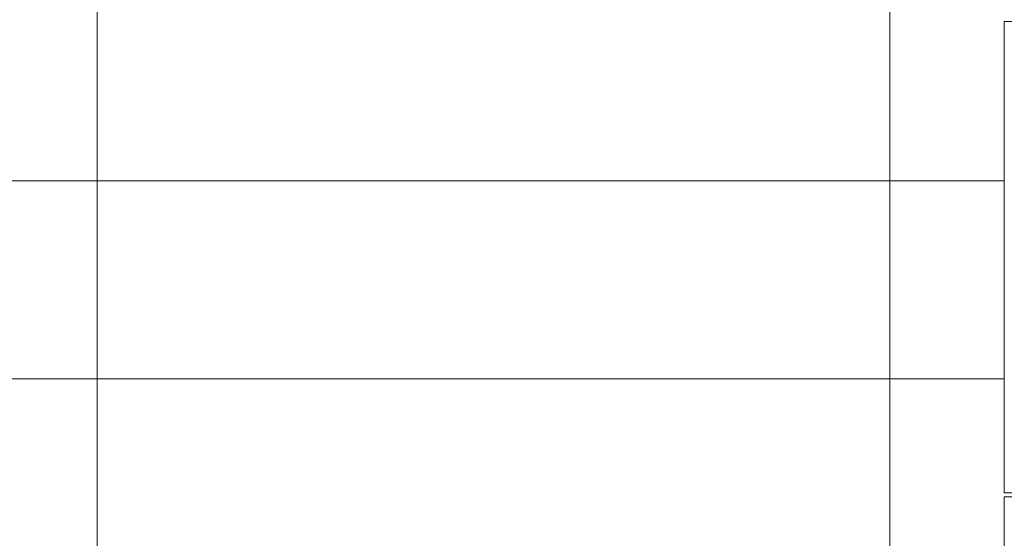
# Model space of a CAD drawing. Units: millimetres. Extents: x -5029 to 17615, y 15846 to 34126.
# Drawn here: x 13134 to 14377, y 27661 to 28316 of the extents above; entities that cross this region are included whole.
import ezdxf

# ---------------------------------------------------------------- set-up
doc = ezdxf.new("R2010")
doc.units = ezdxf.units.MM
doc.layers.add('A-FLOR-PATT', color=8, linetype='Continuous', lineweight=5)
doc.layers.add('Q-CASE', color=31, linetype='Continuous', lineweight=5)

# ---------------------------------------------------------------- blocks, each defined once
blk = doc.blocks.new('Gamadecor-Módulo columna de cocina-G260 _ES_305_ - Nevera 220 cm-801302-Acceso Vivienda')
at = {"layer": 'Q-CASE', "lineweight": 20}
for p, q in [((-299.9999999999962, 600.0000000000036), (-299.9999999999962, 40.00000000000369)), ((-284.0000000000019, 40.00000000000369), (-284, 600.0000000000036)), ((283.9999999999981, 600.0000000000036), (283.9999999999961, 40.00000000000369)), ((-299.9999999999962, 40.00000000000369), (-297.4999999999835, 40.00000000000369)), ((297.5000000000172, 39.99999999999943), (-297.4999999999827, 39.99999999999943)), ((-297.4999999999827, 39.99999999999943), (-297.4999999999827, -9.475087381360936e-13)), ((297.5000000000172, -9.475087381360936e-13), (297.5000000000172, 39.99999999999943)), ((297.5000000000167, 40.00000000000369), (300.0000000000038, 40.00000000000369)), ((-297.4999999999827, -9.475087381360936e-13), (297.5000000000172, -9.475087381360936e-13))]:
    blk.add_line(p, q, dxfattribs=at)
blk = doc.blocks.new('Gamadecor-Módulo columna de cocina-G260 _ES_305_ - Nevera 220 cm-V22-Acceso Vivienda')
at = {"layer": 'Q-CASE', "lineweight": 20}
for p, q in [((-299.9999999999962, 600.0000000000036), (-299.9999999999962, 40.00000000000369)), ((-284.0000000000019, 40.00000000000369), (-284, 600.0000000000036)), ((283.9999999999981, 600.0000000000036), (283.9999999999961, 40.00000000000369)), ((300.0000000000038, 40.00000000000369), (300.0000000000038, 600.0000000000036)), ((-299.9999999999962, 40.00000000000369), (-297.4999999999835, 40.00000000000369)), ((297.5000000000172, 39.99999999999943), (-297.4999999999827, 39.99999999999943)), ((-297.4999999999827, 39.99999999999943), (-297.4999999999827, -9.475087381360936e-13)), ((297.5000000000172, -9.475087381360936e-13), (297.5000000000172, 39.99999999999943)), ((297.5000000000167, 40.00000000000369), (300.0000000000038, 40.00000000000369)), ((-297.4999999999827, -9.475087381360936e-13), (297.5000000000172, -9.475087381360936e-13))]:
    blk.add_line(p, q, dxfattribs=at)

msp = doc.modelspace()

# ---------------------------------------------------------------- hatches: boundary and pattern name
at = {"layer": 'A-FLOR-PATT'}
h = msp.add_hatch(dxfattribs=at)
h.set_pattern_fill('FP_4', color=256, style=0, pattern_type=2)
h.set_pattern_definition([(0, (7231.781, 24611.509), (0, 250), []), (90, (7231.781, 24611.509), (-1000, 6.123233995736766e-14), [])])
h.paths.add_polyline_path([(6089.781385922925, 27105.50858741399), (7247.457926042866, 27105.50858741399), (7247.457926042866, 27115.50858741399), (7251.457926042865, 27115.50858741399), (7251.457926042865, 27105.50858741399), (8364.124592709531, 27105.50858741399), (8364.124592709531, 27120.508587414), (8384.124592709537, 27120.508587414), (8384.124592709537, 27160.508587414), (8388.12459270954, 27160.508587414), (8388.12459270954, 27120.508587414), (9516.791259376203, 27120.508587414), (9516.791259376203, 27160.508587414), (9520.791259376207, 27160.508587414), (9520.791259376207, 27120.508587414), (9541.791259376152, 27120.508587414), (9541.791259376152, 27121.508587414), (9576.791259376148, 27121.508587414), (9576.791259376148, 27115.508587414), (9621.791259376148, 27115.508587414), (9621.791259376148, 27130.508587414), (9671.79125937615, 27130.508587414), (9671.79125937615, 27170.508587414), (9675.791259376148, 27170.508587414), (9675.791259376148, 27130.508587414), (10795.29125937614, 27130.508587414), (10795.29125937614, 27170.508587414), (10799.29125937615, 27170.508587414), (10799.29125937615, 27130.508587414), (10819.29125937615, 27130.508587414), (10819.29125937615, 27115.508587414), (11922.79125937615, 27115.508587414), (11922.79125937615, 27125.50858741399), (11926.79125937615, 27125.50858741399), (11926.79125937615, 27115.508587414), (12026.79125937615, 27115.508587414), (12026.79125937615, 27125.508587414), (12030.79125937616, 27125.508587414), (12030.79125937616, 27115.508587414), (13134.29125937615, 27115.508587414), (13134.29125937615, 27130.508587414), (13154.29125937615, 27130.508587414), (13154.29125937615, 27170.508587414), (13158.29125937616, 27170.508587414), (13158.29125937616, 27130.508587414), (14277.79125937615, 27130.508587414), (14277.79125937615, 27170.508587414), (14281.79125937615, 27170.508587414), (14281.79125937615, 27130.508587414), (14331.79125937615, 27130.508587414), (14331.79125937615, 27115.508587414), (14376.79125937615, 27115.508587414), (14376.79125937615, 27713.00858741398), (14416.79125937616, 27713.00858741398), (14416.79125937616, 27718.00858741398), (14376.79125937615, 27718.00858741398), (14376.79125937615, 28313.00858741398), (14416.79125937616, 28313.00858741398), (14416.79125937616, 28318.00858741397), (14376.79125937615, 28318.00858741397), (14376.79125937615, 28913.00858741398), (14416.79125937616, 28913.58552543301), (14416.79125937616, 28918.008587414), (14376.79125937615, 28918.008587414), (14376.79125937615, 28935.50858741398), (14372.79125937618, 28935.50858741398), (14372.37522139911, 28918.00858741399), (14352.37522139912, 28918.00858741516), (14352.37522139912, 28968.00858741399), (14332.79125937618, 28968.00858741399), (14332.21548293464, 28958.00858741517), (14312.37522139912, 28958.00858741517), (14312.79125937618, 29473.00858741517), (14332.79125937618, 29473.008587414), (14332.79125937618, 29463.00858741516), (14352.37522139912, 29463.00858741516), (14352.79125937618, 29513.00858741516), (14372.79125937618, 29513.00858741401), (14372.79125937618, 29495.50858741398), (14376.79125937615, 29495.50858741398), (14376.79125937614, 29513.00858741401), (14416.79125937616, 29513.00858741401), (14416.79125937616, 29515.508587414), (14376.79125937614, 29515.508587414), (14376.79125937615, 32016.15635828922), (11272.79125937617, 32016.15635828922), (11272.79125937617, 30720.50858741402), (11158.72565179764, 30720.50858741402), (11158.72565179764, 27120.50858741403), (11126.8568669547, 27120.50858741403), (11126.8568669547, 31920.50858741403), (11142.79125937617, 31920.50858741403), (11142.79125937617, 32611.1563582892), (6053.329720914638, 32611.1563582892), (6059.868182453255, 32606.15635828908), (7076.791259376149, 32606.15635828908), (7076.791259376149, 32154.15635828908), (4076.791259376149, 32154.15635828908), (4076.791259376149, 32606.15635828908), (5093.714336299044, 32606.15635828908), (5100.252797837659, 32611.1563582892), (3176.791259376142, 32611.1563582892), (3176.791259376142, 31651.50858741414), (3236.79125937613, 31651.50858741414), (3236.79125937613, 31650.50858741415), (3262.791259376128, 31650.50858741415), (3262.791259376128, 31624.83871443307), (3264.79125937613, 31624.83871443307), (3264.79125937613, 31616.17846039523), (3262.791259376128, 31616.17846039523), (3262.791259376128, 31590.50858741415), (3257.791259376145, 31590.50858741415), (3257.791259376145, 30561.6135582892), (3241.791259376142, 30561.6135582892), (3241.791259376142, 31590.50858741415), (3236.79125937613, 31590.50858741415), (3236.79125937613, 31589.50858741414), (3230.291259376145, 31589.50858741414), (3230.291259376145, 30366.61355828919), (3183.29125937614, 30366.61355828919), (3183.29125937614, 31589.50858741414), (3176.791259376142, 31589.50858741414), (3176.791259376139, 28162.1563582892), (3183.29125937614, 28162.1563582892), (3183.29125937614, 30036.7334948832), (3230.291259376143, 30036.7334948832), (3230.291259376143, 28162.1563582892), (3236.791259376126, 28162.1563582892), (3236.791259376126, 28161.1563582892), (3241.79125937614, 28161.1563582892), (3241.79125937614, 30036.7334948832), (3257.791259376143, 30036.7334948832), (3257.791259376143, 28161.1563582892), (3262.791259376127, 28161.1563582892), (3262.791259376127, 28135.48648530813), (3264.791259376126, 28135.48648530813), (3264.791259376126, 28126.82623127029), (3262.791259376127, 28126.82623127029), (3262.791259376127, 28101.1563582892), (3236.791259376126, 28101.1563582892), (3236.648402233264, 28100.15635828919), (3176.791259376139, 28100.15635828919), (3176.791259376139, 28112.15635828923), (3186.791259376124, 28112.15635828921), (3186.791259376124, 28136.15635828918), (3183.29125937614, 28136.15635828918), (3183.29125937614, 28150.1563582892), (3176.791259376139, 28150.1563582892), (3176.791259376139, 28116.15635828918), (2281.791259376146, 28116.15635828918), (2281.791259376146, 28088.008587414), (2286.79125937614, 28088.008587414), (2288.205472938513, 28087.42280097637), (2288.791259376139, 28086.008587414), (2288.791259376139, 28020.008587414), (2288.205472938513, 28018.59437385163), (2286.791259376143, 28018.00858741401), (2276.791259376138, 28018.008587414), (2276.306596799421, 28003.008587414), (2246.791259377052, 28003.008587414), (2246.791259377054, 28848.00858741399), (2186.791259377017, 28848.00858741399), (2186.791259377017, 28003.008587414), (2146.79125937614, 28003.008587414), (2146.79125937614, 28018.008587414), (2136.791259376138, 28018.008587414), (2135.377045813766, 28018.59437385163), (2134.791259376139, 28020.008587414), (2134.791259376139, 28086.008587414), (2135.377045813768, 28087.42280097638), (2136.79125937614, 28088.008587414), (2146.79125937614, 28088.008587414), (2146.79125937614, 28805.50858741399), (2145.320358437855, 28805.50858741399), (2145.320358437855, 28205.50858741301), (476.7912593761371, 28205.50858741301), (476.7912593761371, 27678.008587414), (477.6431137198753, 27684.47906354156), (480.1406242824917, 27690.50858741399), (484.1135898474407, 27695.68625694366), (489.2912593771035, 27699.65922250861), (495.3207832495364, 27702.15673307122), (501.7912593771028, 27703.00858741399), (653.3789675495082, 27703.00858741399), (652.1187688449662, 27695.68625694366), (652.6291077093734, 27696.8726773297), (653.4949680626489, 27703.44953966912), (658.4899891878762, 27715.50858741399), (666.435920317771, 27725.86392647332), (676.7912593771031, 27733.80985760322), (688.8503071219722, 27738.80487872845), (701.7912593771017, 27740.50858741399), (1101.791259377102, 27740.50858741399), (1114.732211632229, 27738.80487872845), (1126.791259377103, 27733.80985760322), (1137.146598436429, 27725.86392647332), (1145.092529566324, 27715.508587414), (1150.317366030882, 27701.70391886026), (1151.791259377102, 27690.50858741399), (1151.791259377102, 27420.50858741399), (1150.087550691554, 27407.56763515887), (1145.092529566323, 27395.50858741399), (1137.146598436429, 27385.15324835467), (1126.791259377099, 27377.20731722477), (1114.732211632226, 27372.21229609954), (1101.791259377101, 27370.508587414), (701.7912593771017, 27370.508587414), (688.8503071219732, 27372.21229609954), (676.7912593770988, 27377.20731722477), (666.435920317772, 27385.15324835467), (658.4899891878795, 27395.50858741399), (653.3247668451364, 27408.86044175677), (653.378967549507, 27408.008587414), (501.7912593771028, 27408.008587414), (495.3207832495385, 27408.86044175677), (489.2912593771024, 27411.35795231939), (484.1135898474428, 27415.33091788433), (480.1406242819199, 27420.50858741432), (477.6431137198753, 27426.53811128643), (476.7912593761371, 27433.00858741399), (476.7912593761371, 27110.50858741399), (2146.791259376123, 27110.50858741399), (2146.791259376123, 27113.008587414), (2136.791259376139, 27113.008587414), (2135.377045813765, 27113.59437385163), (2134.791259376139, 27115.008587414), (2134.791259376137, 27181.008587414), (2135.377045813765, 27182.42280097637), (2136.791259376137, 27183.008587414), (2146.791259376123, 27183.008587414), (2146.791259376123, 27198.00858741399), (2196.79125937612, 27198.00858741399), (2196.79125937612, 27188.008587414), (2236.791259376119, 27188.008587414), (2236.791259376119, 27198.00858741399), (2276.79125937707, 27198.00858741399), (2276.79125937707, 27183.008587414), (2286.791259376137, 27183.008587414), (2288.205472938511, 27182.42280097637), (2288.791259376136, 27181.008587414), (2288.791259376138, 27115.008587414), (2288.205472938511, 27113.59437385163), (2286.791259376138, 27113.008587414), (2281.791259376137, 27113.008587414), (2281.791259376137, 27110.50858741399), (3170.791259376158, 27110.5085874171), (3170.791259376158, 27113.50858741387), (3221.291259376121, 27113.50858741715), (3221.291259376121, 27117.50858741387), (3205.791259376131, 27117.50858741387), (3205.791259376131, 27147.70858741392), (4308.636247531495, 27147.70858741392), (4309.136247531498, 27155.13422488529), (4321.016414825047, 27155.13422488529), (4321.016414825047, 27199.68592047054), (4240.216477576814, 27199.77541465931), (4240.216477576814, 27209.38761753399), (4342.173382192123, 27209.29368684614), (4344.216561214048, 27206.63096410351), (4344.216561214054, 27155.13422488529), (4356.636224643315, 27155.13422488529), (4356.636224643315, 27147.70858741392), (4405.791259376208, 27147.70858741392), (4405.791259376208, 27117.50858741387), (4390.291259376152, 27117.50858741387), (4390.291259376152, 27113.50858740897), (4442.791259376139, 27113.10666362523), (4443.259769181318, 27110.50858741399), (4677.768008716595, 27110.50858741399), (4677.768008716595, 27105.50858741399), (5980.791259376199, 27105.50858741399), (5980.791259376199, 27111.50858741399), (6015.791259376198, 27111.50858741399), (6015.791259376198, 27105.50858741399), (6070.791259376198, 27105.50858741399)], flags=0)
h.paths.add_polyline_path([(14416.79125937616, 27115.50858741399), (14416.79125937616, 27118.00858741398), (14411.79125937615, 27118.00858741398), (14411.79125937615, 27115.508587414), (14413.86289278328, 27115.50858741399)], flags=0)
h.paths.add_polyline_path([(2199.291259377052, 27799.258587414), (2196.791259377041, 27799.258587414), (2196.791259377041, 27828.82477889255), (2194.908726236527, 27829.01328022455), (2194.805281521981, 27835.09378785665), (2194.984425670593, 27868.07536619839), (2194.908726235559, 27887.33303239531), (2194.970933009464, 27890.06693812811), (2196.791259377041, 27890.06693812811), (2196.791259377041, 28624.258587414), (2236.791259377048, 28624.258587414), (2236.791259377048, 27889.69239593544), (2238.669642543156, 27889.69239593544), (2238.481052922671, 27887.28726462103), (2238.681874771474, 27879.0960244497), (2238.742732024146, 27857.94100493004), (2238.746984636348, 27842.45420619944), (2238.611585730291, 27828.4502366718), (2236.791259377048, 27828.4502366718), (2236.791259377048, 27799.258587414), (2234.291259377046, 27799.258587414)], flags=0)
h.paths.add_polyline_path([(3226.791259376122, 28112.15635828921), (3236.791259376126, 28112.15635828921), (3236.791259376126, 28150.1563582892), (3230.291259376143, 28150.1563582892), (3230.291259376143, 28136.15635828918), (3226.791259376122, 28136.15635828918), (3226.791259376122, 28128.08922466173)], flags=0)
h.paths.add_polyline_path([(7826.092770495279, 28120.50858741406), (6836.056021312752, 28120.93451458545), (6832.071538690518, 28123.1384522114), (6828.465941829226, 28126.75858741406), (6826.559839055299, 28131.44528240739), (6826.16945604725, 28129.37415198186), (6823.130093931167, 28124.16975253854), (6817.526497440324, 28120.93451458545), (6814.29125937654, 28120.50858741406), (5536.05602131276, 28120.93451458545), (5533.04125937654, 28122.18326986676), (5527.753968630371, 28128.57935148446), (5527.022679697778, 28131.4452824074), (5526.526136795156, 28131.15558606608), (5525.7794673348, 28128.57935148446), (5523.130093931174, 28124.16975253854), (5517.526497440335, 28120.93451458545), (5514.291259376546, 28120.50858741406), (4236.056021312767, 28120.93451458545), (4233.041259376547, 28122.18326986676), (4227.753968630378, 28128.57935148446), (4227.217186547929, 28129.77334935029), (4226.791259376544, 28137.3425694227), (4227.217186547933, 29111.24382547785), (4230.452424283674, 29116.84742200616), (4236.056021312765, 29120.08266024268), (4239.291259376546, 29120.50858741407), (5517.526497440329, 29120.08266024268), (5520.98695847958, 29118.4919080111), (5523.894678270073, 29115.70154405116), (5526.365332205156, 29111.24382547785), (5527.066407415808, 29109.94776513285), (5527.217186547925, 29111.24382547785), (5530.452424283666, 29116.84742200616), (5536.056021312756, 29120.08266024268), (5540.940847009058, 29120.50858741407), (6817.526497440321, 29120.08266024268), (6821.568771141419, 29118.04546745371), (6823.894678270066, 29115.70154405116), (6826.365332205153, 29111.24382547785), (6827.031443371499, 29110.44721643925), (6829.099325609708, 29115.17128440112), (6833.101370580304, 29118.73855271738), (6837.468360206824, 29120.3200304239), (6837.374650169594, 29120.78110991154), (6834.317764753935, 29121.65452402702), (6831.598302739458, 29123.40516852055), (6830.140624281937, 29124.57609875027), (6827.643113719319, 29128.74507019656), (6827.217186547935, 29129.7733493503), (6826.791259376549, 29133.00858741408), (6827.217186547955, 30911.24382547786), (6828.465941829264, 30914.25858741409), (6833.041259376564, 30918.83390496139), (6839.717186547952, 30920.50858741408), (7817.526497440343, 30920.08266024269), (7822.721981448782, 30917.11444066929), (7823.44189447118, 30916.10564429537), (7823.646827498421, 30915.61810540366), (7825.625203320562, 30913.030654669), (7826.365332205181, 30911.24382547784), (7826.791259376568, 30908.00858741407), (7826.36533220516, 29129.77334935029), (7824.161394579184, 29125.78886672803), (7819.49078764133, 29121.87020077463), (7815.854564383216, 29120.27716709281), (7819.486688454922, 29119.27072253958), (7821.98421557986, 29117.61200662467), (7824.161394579184, 29115.50340528132), (7825.939405033778, 29112.27210463157), (7826.36533220516, 29111.24382547782), (7826.791259376549, 29108.00859494563), (7826.791259376549, 28120.50858741406)], flags=0)
h.paths.add_polyline_path([(6827.217186547922, 28348.43903195063), (6826.791259376533, 28351.42334788002), (6826.791259376533, 28348.43903195063)], flags=0)
h.paths.add_polyline_path([(5526.365332205159, 28348.43903195063), (5527.217186547925, 28348.43903195063), (5526.791259376543, 28351.42334787998)], flags=0)
h.paths.add_polyline_path([(6826.791259376536, 28360.11366576061), (6826.552959283328, 28362.63859674732), (6826.785419221708, 28360.16767716234)], flags=0)
h.paths.add_polyline_path([(6826.791259376536, 28358.70961731954), (6826.772650862344, 28360.16767716234), (6826.782445099745, 28358.76025708768)], flags=0)
h.paths.add_polyline_path([(5526.791259376539, 28360.11366576062), (5526.552959283332, 28362.63859674732), (5526.785419221716, 28360.16767716234)], flags=0)
h.paths.add_polyline_path([(12276.79125937616, 28595.508587414), (12276.79125937616, 30835.50858741401), (13176.79125937615, 30835.50858741401), (13176.79125937615, 28595.508587414), (12576.79125937614, 28595.508587414)], flags=0)
h.paths.add_polyline_path([(2146.79125937614, 28935.50858741399), (2146.791259375166, 30152.42021716945), (1546.791259375163, 30152.42021716945), (1546.791259375163, 30991.15635828917), (1366.791259376134, 30991.15635828917), (1366.791259376134, 30986.15635828918), (1365.474604928052, 30984.43940928457), (1364.791259376135, 30984.15635828918), (1298.107913824219, 30984.43940928457), (1297.377045813761, 30984.74214472681), (1296.791259376136, 30986.15635828918), (1296.791259376134, 30996.15635828919), (1281.791259376134, 30996.15635828919), (1281.791259376134, 31026.15635828918), (2026.791259376132, 31026.15635828918), (2026.791259376132, 31086.15635828921), (1281.791259376134, 31086.15635828921), (1281.791259376134, 31116.1563582892), (1296.791259376135, 31116.1563582892), (1297.247126348174, 31127.25691851572), (1297.377045813762, 31127.57057185155), (1298.791259376134, 31128.15635828918), (1364.791259376135, 31128.15635828918), (1366.335392404097, 31127.25691851572), (1366.791259376135, 31126.15635828918), (1366.791259376135, 31116.15635828917), (1376.791259376153, 31116.15635828917), (1376.791259376155, 31715.1563582892), (1377.791259376154, 31715.1563582892), (1377.791259376154, 31716.1563582892), (2146.791259376143, 31716.15635828916), (2146.791259375179, 32043.65635828921), (2145.939405032405, 32037.18588216164), (2143.441894469791, 32031.1563582892), (2139.468928904843, 32025.97868875954), (2134.29125937518, 32022.00572319459), (2128.261735502741, 32019.50821263198), (2121.791259375178, 32018.6563582892), (1970.203551202773, 32018.6563582892), (1971.463749907315, 32025.97868875954), (1970.953411042907, 32024.7922683735), (1970.087550689633, 32018.21540603408), (1965.092529564401, 32006.1563582892), (1957.146598434506, 31995.80101922988), (1946.791259375178, 31987.85508809998), (1934.732211630306, 31982.86006697475), (1921.79125937518, 31981.1563582892), (1521.791259375188, 31981.1563582892), (1508.850307120054, 31982.86006697475), (1496.791259375179, 31987.85508809999), (1486.435920315852, 31995.80101922988), (1478.489989185957, 32006.15635828921), (1473.494968060726, 32018.21540603408), (1471.791259375179, 32031.1563582892), (1471.791259375179, 32301.1563582892), (1473.494968060728, 32314.09731054433), (1478.489989185958, 32326.15635828921), (1486.435920315855, 32336.51169734853), (1496.791259375176, 32344.45762847842), (1508.850307120054, 32349.45264960366), (1521.791259375181, 32351.1563582892), (1921.791259375181, 32351.1563582892), (1934.732211630308, 32349.45264960366), (1946.791259375181, 32344.45762847842), (1957.146598434509, 32336.51169734853), (1965.092529564405, 32326.1563582892), (1970.257751907145, 32312.80450394643), (1970.203551202774, 32313.6563582892), (2121.791259375179, 32313.6563582892), (2128.261735502741, 32312.80450394643), (2134.291259375178, 32310.30699338382), (2139.468928904843, 32306.33402781887), (2143.441894469792, 32301.1563582892), (2145.939405032405, 32295.12683441677), (2146.791259375179, 32288.6563582892), (2146.791259376143, 32611.1563582892), (476.7912593761371, 32611.1563582892), (476.7912593761371, 31116.15635828918), (491.7912593761348, 31116.15635828918), (492.2471263481708, 31127.25691851572), (492.3770458137612, 31127.57057185156), (493.7912593761354, 31128.15635828919), (559.7912593761356, 31128.15635828919), (561.3353924040991, 31127.25691851572), (561.7912593761351, 31126.15635828919), (561.7912593761351, 31116.1563582892), (576.7912593761241, 31116.1563582892), (576.7912593761231, 31073.6563582892), (566.791259376134, 31073.6563582892), (566.791259376134, 31038.6563582892), (576.7912593761231, 31038.6563582892), (576.7912593761231, 30996.15635828916), (561.7912593761341, 30996.15635828916), (561.7912593761341, 30986.15635828918), (560.4746049280369, 30984.43940928457), (559.7912593761346, 30984.15635828919), (493.1079138242309, 30984.43940928457), (492.3770458137601, 30984.74214472682), (491.7912593761337, 30986.15635828919), (491.7912593761337, 30991.15635828918), (476.7912593761371, 30991.15635828918), (476.7912593761371, 29928.008587414), (481.7912593761382, 29928.008587414), (481.7912593761382, 29888.00858741398), (476.7912593761371, 29888.008587414), (476.7912593761371, 28988.008587414), (481.7912593761349, 28988.008587414), (481.7912593761382, 28948.008587414), (476.7912593761371, 28948.008587414), (476.7912593761371, 28935.508587414), (2145.320358437855, 28935.508587414)], flags=0)
h.paths.add_polyline_path([(1258.688415845585, 28986.008587414), (1259.291259376137, 28985.09083420756), (1257.649123752405, 28985.44379236121)], flags=0)
h.paths.add_polyline_path([(481.7912593761349, 29000.50858739906), (479.2912593761355, 28998.008587414), (476.7912593761371, 29000.50858739906), (479.2912593761322, 29003.00858741401), (481.2558821925966, 29001.04396459754)], flags=0)
h.paths.add_polyline_path([(895.2302779863204, 29118.09278547773), (896.7625874645844, 29118.89256875535), (896.2580382289375, 29118.49814623631)], flags=0)
h.paths.add_polyline_path([(931.4823745368916, 29120.80234173128), (935.5227154412906, 29119.31981394766), (933.1832336404533, 29120.13672443231)], flags=0)
h.paths.add_polyline_path([(1283.688415845586, 28986.008587414), (1284.291259376137, 28985.09083420756), (1282.542182963426, 28985.38567623683)], flags=0)
h.paths.add_polyline_path([(1277.963271608206, 28941.00858741401), (1153.801526033737, 28941.00858741401), (1154.295693317345, 28956.00858741401), (1264.291578454443, 28956.00858741401), (1264.291259376137, 28986.008587414), (1251.791259376138, 28986.008587414), (1251.791259376138, 28991.00858741401), (926.7912593761356, 28991.00858741401), (921.1213863950572, 28988.00858741401), (911.7912593761368, 28988.00858741401), (906.7912593761358, 28991.00858741401), (481.7912593761349, 28991.00858741401), (481.7912593761349, 29003.00858741401), (501.7912593761358, 29003.00858741401), (501.7912593761358, 29043.00858741401), (871.791259376135, 29043.00858741401), (871.791259376135, 29049.4791756493), (904.2912593761353, 29052.53799917871), (904.2912593761353, 29064.51105462606), (904.2406195414525, 29064.75775712345), (897.2722686099277, 29067.1283309673), (891.921229371344, 29069.61109843535), (888.6620928368856, 29071.80538407727), (885.5271940528324, 29074.51049692082), (880.3382830093565, 29081.16481399661), (878.1683042576809, 29085.65013415793), (877.0541027142632, 29092.41511745267), (877.2032215972728, 29097.28458688087), (879.8751998598452, 29104.46787088613), (883.6128259443049, 29109.61137934333), (887.6589477656433, 29113.39163833678), (894.0517605961911, 29117.43353237403), (896.7625874645844, 29118.62998712976), (906.2752472130113, 29121.5349315298), (914.5482242833976, 29122.63110656681), (915.1654699367375, 29122.25546512342), (916.7912593761346, 29123.008587414), (918.5894103321631, 29122.36036036197), (919.0342944677865, 29122.63110656907), (931.4823745368916, 29120.80234173128), (943.8327898015716, 29114.94321541579), (949.0994156486099, 29110.52312424866), (952.3900980493851, 29106.47134183923), (954.7228567117443, 29101.96613040177), (956.3792970993749, 29097.28458725201), (956.4798993390236, 29090.01451361228), (954.7012511401695, 29083.89863068187), (953.1224240770621, 29081.1648140693), (950.7354615611141, 29077.4948474751), (945.1420880088033, 29071.97428708952), (940.8888368948723, 29069.16750743642), (936.8946790906105, 29067.3070992663), (929.291259376135, 29064.51105462606), (929.291259376135, 29052.53799917871), (961.7912593761351, 29049.4791756493), (961.7912593761351, 29043.00858741401), (1248.014846468759, 29043.00858741401), (1250.910351704427, 29048.008587414), (1292.672167047843, 29048.008587414), (1295.567672283516, 29043.00858741401), (1331.791259376135, 29043.00858741401), (1331.791259376135, 29003.00858741401), (1351.791259376135, 29003.00858741401), (1351.791259376135, 28991.00858741401), (1291.791259376137, 28991.00858741401), (1291.791259376137, 28986.008587414), (1279.291259376137, 28986.008587414), (1278.74600816081, 28941.00858741401)], flags=0)
h.paths.add_polyline_path([(1284.291259376137, 28985.09083420756), (1284.894102906687, 28986.008587414), (1285.933394999868, 28985.34656355535)], flags=0)
h.paths.add_polyline_path([(1259.291259376137, 28985.09083420756), (1259.894102906687, 28986.008587414), (1261.005876942347, 28985.35785115027)], flags=0)
h.paths.add_polyline_path([(14332.79125937618, 29008.00858741516), (14352.37522139912, 29008.00858741516), (14352.37522139912, 29195.50858741409), (14347.79125937618, 29195.50858741409), (14347.79125937618, 29185.50858741409), (14332.79125937618, 29185.50858741409), (14332.79125937618, 29038.00858741518)], flags=0)
h.paths.add_polyline_path([(7598.860814839974, 29120.08266024266), (7598.860814839974, 29120.93451458546), (7595.876498910587, 29120.50858741405)], flags=0)
h.paths.add_polyline_path([(7583.247086224469, 29120.08266024267), (7584.661250043287, 29120.78160361861), (7585.267701208941, 29120.3507494701)], flags=0)
h.paths.add_polyline_path([(14352.37522139912, 29235.50858741409), (14352.37522139912, 29423.00858741516), (14332.79125937618, 29423.00858741516), (14332.79125937618, 29245.50858741409), (14347.79125937618, 29245.50858741409), (14347.79125937618, 29235.50858741409), (14351.60831811909, 29235.50858741409)], flags=0)
h.paths.add_polyline_path([(9405.291259376178, 29316.96562533089), (9360.247150933255, 29320.13434126865), (9316.147775907213, 29329.84297600401), (9291.377727658197, 29343.76190541613), (9270.874147312277, 29363.43155409721), (9260.059942575359, 29376.71944299897), (9243.985801527057, 29399.40853520239), (9236.580236008853, 29408.89162448472), (9222.127946250124, 29389.82080852388), (9222.020050064397, 29387.08090343927), (9221.221014374356, 29384.457877815), (9219.783054693162, 29382.12314155263), (9217.800139041989, 29380.22926537402), (9215.401847312647, 29378.90001060516), (9212.744903459894, 29378.2222416011), (9209.447678719018, 29378.38968553032), (9207.355121240895, 29378.9528569906), (9204.534844800419, 29380.74458900568), (9202.680310495367, 29382.79572370743), (9201.398453106747, 29385.31344962176), (9200.84493976791, 29387.21996969185), (9200.773039657954, 29389.96105557773), (9201.398453106747, 29392.63080827744), (9202.680310495367, 29395.05476436096), (9204.534844800419, 29397.07452275516), (9206.840865615017, 29398.55809596272), (9209.447678719018, 29399.40853520239), (9225.949783386812, 29421.28017824547), (9212.46722949351, 29435.78921537163), (9200.94962104078, 29450.41495418241), (9192.6975694995, 29466.3032597331), (9185.216554486235, 29495.20974552774), (9183.309051567578, 29507.23977783705), (9179.311046632894, 29539.49696171197), (9176.346234712613, 29616.50858741425), (8810.291259376172, 29616.50858741425), (8810.291259376172, 29887.64944824645), (8733.27963367389, 29890.52837467103), (8688.992417489655, 29896.43388252438), (8679.535645673232, 29898.6294127799), (8660.08593169503, 29903.91489753763), (8642.199450964079, 29913.20475921691), (8626.689834549781, 29926.07641496274), (8615.062850207396, 29937.16711142495), (8593.141512099324, 29920.51267871234), (8592.340767924643, 29918.05819365316), (8590.857194717077, 29915.75217283856), (8588.83743632288, 29913.8976385335), (8586.413480239362, 29912.61578114489), (8583.603480485805, 29911.99404644933), (8579.096121583685, 29912.61578114489), (8576.578395669347, 29913.8976385335), (8574.527260967605, 29915.75217283856), (8574.011937335941, 29916.33919805349), (8572.682682567085, 29918.76880883706), (8572.022921281949, 29921.22026191729), (8572.004913563016, 29923.96223149803), (8572.682682567085, 29926.61917535078), (8574.011937335941, 29929.01746708013), (8575.90581351455, 29931.0003827313), (8578.240549776916, 29932.4383424125), (8580.863575401194, 29933.23737810253), (8583.603480485805, 29933.34527428826), (8602.674296446636, 29947.79756404699), (8583.323612869619, 29962.30603908051), (8570.502114960898, 29971.27727061349), (8557.21422605902, 29982.09147535051), (8537.544577378014, 30002.59505569639), (8523.625647965926, 30027.36510394535), (8513.91701323057, 30071.46447897139), (8510.748297292805, 30116.50858741431), (8513.917013230572, 30161.55269585723), (8523.625647965926, 30205.65207088327), (8537.544577378058, 30230.42211913229), (8557.214226059134, 30250.92569947821), (8570.502114960891, 30261.73990421512), (8593.191207164313, 30277.81404526342), (8602.674296446636, 30285.21961078163), (8583.603480485805, 30299.67190054036), (8580.863575401194, 30299.77979672609), (8578.24054977692, 30300.57883241613), (8575.905813514551, 30302.01679209733), (8574.011937335941, 30303.99970774849), (8572.682682567087, 30306.39799947784), (8572.004913563018, 30309.0549433306), (8572.022921281936, 30311.79691291132), (8572.735528952522, 30314.44472554959), (8574.527260967605, 30317.26500199007), (8576.57839566935, 30319.11953629512), (8579.096121583687, 30320.40139368374), (8581.002641653775, 30320.95490702258), (8583.74372753965, 30321.02680713253), (8586.413480239367, 30320.40139368374), (8588.83743632288, 30319.11953629512), (8590.857194717079, 30317.26500199007), (8592.340767924643, 30314.95898117547), (8593.191207164313, 30312.35216807147), (8615.062850207396, 30295.85006340368), (8629.57188733354, 30309.33261729697), (8644.197626144347, 30320.85022574971), (8660.085931695026, 30329.10227729099), (8688.992417489651, 30336.58329230425), (8701.02244979897, 30338.49079522291), (8733.279633673896, 30342.48880015759), (8810.291259376172, 30345.45361207787), (8810.291259376172, 30582.64944824639), (8733.27963367389, 30585.52837467098), (8688.992417489655, 30591.43388252432), (8679.535645673226, 30593.62941277984), (8660.085931695023, 30598.91489753758), (8642.199450964088, 30608.20475921685), (8626.689834549781, 30621.07641496269), (8615.062850207394, 30632.1671114249), (8593.141512099322, 30615.51267871228), (8592.340767924643, 30613.0581936531), (8590.857194717077, 30610.7521728385), (8588.837436322876, 30608.89763853345), (8586.41348023936, 30607.61578114483), (8583.603480485803, 30606.99404644928), (8579.096121583687, 30607.61578114483), (8576.578395669347, 30608.89763853345), (8574.527260967605, 30610.7521728385), (8574.01193733594, 30611.33919805343), (8572.682682567085, 30613.768808837), (8572.02292128194, 30616.22026191724), (8572.004913563016, 30618.96223149797), (8572.682682567085, 30621.61917535073), (8574.01193733594, 30624.01746708007), (8575.905813514546, 30626.00038273125), (8578.240549776916, 30627.43834241244), (8580.863575401192, 30628.23737810248), (8583.603480485803, 30628.34527428821), (8602.674296446636, 30642.79756404693), (8583.32361286959, 30657.30603908047), (8567.80937874686, 30668.468724872), (8557.21422605902, 30677.09147535045), (8536.86502075849, 30698.80439082229), (8523.625647965928, 30722.36510394529), (8513.917013230568, 30766.46447897133), (8510.748297292803, 30811.50858741425), (8513.917013230568, 30856.55269585718), (8523.625647965926, 30900.65207088322), (8537.544577378012, 30925.42211913218), (8557.21422605902, 30945.92569947806), (8570.502114960893, 30956.73990421508), (8593.191207164311, 30972.81404526337), (8602.674296446636, 30980.21961078158), (8583.603480485803, 30994.67190054031), (8580.863575401192, 30994.77979672603), (8578.240549776916, 30995.57883241607), (8575.905813514551, 30997.01679209727), (8574.01193733594, 30998.99970774844), (8572.682682567083, 31001.39799947778), (8572.004913563014, 31004.05494333054), (8572.022921281932, 31006.79691291126), (8572.735528952517, 31009.44472554953), (8574.527260967603, 31012.26500199001), (8576.578395669347, 31014.11953629507), (8579.096121583685, 31015.40139368368), (8581.002641653773, 31015.95490702252), (8583.743727539648, 31016.02680713248), (8586.41348023936, 31015.40139368368), (8588.83743632288, 31014.11953629507), (8590.857194717075, 31012.26500199001), (8592.340767924641, 31009.95898117541), (8593.191207164311, 31007.35216807141), (8615.062850207394, 30990.85006340362), (8626.689834549781, 31001.94075986583), (8644.197626144336, 31015.85022574965), (8660.085931695017, 31024.10227729093), (8688.992417489655, 31031.58329230419), (8701.022449798971, 31033.49079522285), (8733.27963367389, 31037.48880015754), (8810.291259376172, 31040.45361207781), (8810.291259376172, 31277.64944824633), (8733.279633673892, 31280.52837467092), (8688.992417489657, 31286.43388252426), (8679.53564567323, 31288.62941277978), (8660.085931695023, 31293.91489753752), (8642.199450964088, 31303.20475921679), (8626.689834549781, 31316.07641496263), (8615.062850207396, 31327.16711142484), (8593.141512099324, 31310.51267871222), (8592.340767924643, 31308.05819365304), (8590.857194717079, 31305.75217283845), (8588.83743632288, 31303.89763853339), (8586.413480239364, 31302.61578114477), (8583.603480485805, 31301.99404644922), (8579.096121583687, 31302.61578114477), (8576.578395669349, 31303.89763853339), (8574.527260967605, 31305.75217283845), (8574.011937335941, 31306.33919805338), (8572.682682567087, 31308.76880883694), (8572.022921281936, 31311.22026191719), (8572.004913563018, 31313.96223149792), (8572.682682567087, 31316.61917535068), (8574.011937335941, 31319.01746708002), (8575.905813514551, 31321.00038273119), (8578.240549776921, 31322.43834241238), (8580.863575401194, 31323.23737810242), (8583.603480485805, 31323.34527428815), (8602.67429644664, 31337.79756404688), (8583.323612869592, 31352.30603908042), (8567.809378746879, 31363.46872487193), (8557.214226059019, 31372.0914753504), (8537.544577378063, 31392.59505569622), (8523.62564796594, 31417.36510394522), (8513.91701323057, 31461.46447897128), (8510.748297292805, 31506.5085874142), (8513.917013230572, 31551.55269585713), (8523.625647965926, 31595.65207088315), (8537.544577378012, 31620.42211913212), (8557.214226059019, 31640.925699478), (8570.502114960893, 31651.73990421502), (8593.191207164313, 31667.81404526332), (8602.67429644664, 31675.21961078152), (8583.603480485805, 31689.67190054025), (8580.863575401194, 31689.77979672598), (8578.24054977692, 31690.57883241602), (8575.90581351455, 31692.01679209721), (8574.011937335941, 31693.99970774839), (8572.682682567085, 31696.39799947773), (8572.004913563016, 31699.05494333048), (8572.022921281936, 31701.7969129112), (8572.735528952519, 31704.44472554948), (8574.527260967603, 31707.26500198996), (8576.578395669347, 31709.11953629501), (8579.096121583687, 31710.40139368363), (8581.002641653775, 31710.95490702246), (8583.74372753965, 31711.02680713242), (8586.413480239362, 31710.40139368363), (8588.837436322876, 31709.11953629501), (8590.857194717077, 31707.26500198996), (8592.340767924643, 31704.95898117536), (8593.191207164316, 31702.35216807136), (8615.062850207396, 31685.85006340356), (8626.689834549778, 31696.94075986577), (8644.197626144354, 31710.85022574961), (8660.085931695023, 31719.10227729088), (8688.992417489662, 31726.58329230414), (8701.022449798975, 31728.49079522279), (8733.279633673892, 31732.48880015748), (8810.291259376172, 31735.45361207776), (8810.291259376172, 32006.50858741425), (9176.432120208308, 32006.50858741425), (9179.311046632894, 32083.52021311655), (9185.216554486235, 32127.80742930078), (9187.41208474176, 32137.26420111721), (9192.697569499496, 32156.71391509541), (9201.987431178768, 32174.60039582635), (9214.859086924604, 32190.11001224065), (9225.949783386812, 32201.73699658304), (9209.295350674165, 32223.65833469112), (9206.840865615017, 32224.45907886579), (9204.534844800419, 32225.94265207335), (9202.680310495367, 32227.96241046756), (9201.398453106747, 32230.38636655107), (9200.773039657954, 32233.05611925078), (9201.398453106747, 32237.70372520674), (9202.680310495367, 32240.22145112109), (9204.534844800419, 32242.27258582283), (9205.121870015348, 32242.78790945449), (9209.447678719018, 32244.6274892982), (9210.00293387917, 32244.7769255085), (9212.744903459894, 32244.79493322741), (9215.401847312647, 32244.11716422335), (9217.800139041989, 32242.78790945449), (9219.783054693162, 32240.89403327588), (9221.221014374356, 32238.55929701351), (9222.020050064397, 32235.93627138924), (9222.127946250122, 32233.19636630463), (9236.580236008853, 32214.12555034379), (9251.088711042386, 32233.47623392084), (9262.251396833926, 32248.99046804359), (9270.874147312372, 32259.58562073142), (9291.377727658195, 32279.25526941238), (9316.147775907213, 32293.1741988245), (9360.247150933254, 32302.88283355987), (9405.291259376178, 32306.05154949763), (9450.335367819096, 32302.88283355987), (9494.434742845136, 32293.1741988245), (9519.20479109409, 32279.25526941242), (9539.70837143998, 32259.58562073141), (9550.522576176998, 32246.29773182954), (9566.596717225291, 32223.60863962612), (9574.002282743495, 32214.12555034379), (9588.454572502224, 32233.19636630463), (9588.562468687951, 32235.93627138924), (9589.36150437799, 32238.55929701351), (9590.799464059186, 32240.89403327589), (9592.782379710357, 32242.78790945449), (9595.180671439703, 32244.11716422335), (9597.837615292456, 32244.79493322741), (9601.134840033332, 32244.6274892982), (9603.22739751145, 32244.06431783791), (9606.047673951929, 32242.27258582283), (9607.902208256983, 32240.22145112109), (9609.184065645602, 32237.70372520674), (9609.737578984437, 32235.79720513666), (9609.809479094396, 32233.05611925078), (9609.184065645602, 32230.38636655107), (9607.902208256983, 32227.96241046755), (9606.047673951929, 32225.94265207335), (9603.741653137333, 32224.45907886579), (9601.134840033332, 32223.60863962612), (9584.632735365538, 32201.73699658304), (9595.723431827739, 32190.11001224066), (9609.632897711565, 32172.60222064611), (9617.884949252848, 32156.71391509541), (9625.365964266111, 32127.80742930078), (9627.27346718477, 32115.77739699145), (9631.271472119453, 32083.52021311654), (9634.23628403973, 32006.50858741425), (10000.29125937618, 32006.50858741425), (10000.29125937618, 31735.36772658207), (10077.30288507846, 31732.48880015748), (10121.5901012627, 31726.58329230414), (10131.04687307912, 31724.38776204862), (10150.49658705733, 31719.10227729088), (10168.38306778827, 31709.81241561161), (10183.89268420257, 31696.94075986577), (10195.51966854496, 31685.85006340356), (10217.44100665303, 31702.50449611618), (10218.24175082771, 31704.95898117536), (10219.72532403528, 31707.26500198996), (10221.74508242947, 31709.11953629501), (10224.16903851299, 31710.40139368363), (10226.97903826655, 31711.02312837918), (10231.48639716866, 31710.40139368363), (10234.00412308301, 31709.11953629501), (10236.05525778475, 31707.26500198996), (10236.57058141641, 31706.67797677502), (10237.89983618527, 31704.24836599146), (10238.5595974704, 31701.79691291122), (10238.57760518934, 31699.05494333048), (10237.89983618527, 31696.39799947773), (10236.57058141641, 31693.99970774839), (10234.6767052378, 31692.01679209721), (10232.34196897544, 31690.57883241602), (10229.71894335116, 31689.77979672598), (10226.97903826655, 31689.67190054025), (10207.90822230571, 31675.21961078152), (10227.25890588273, 31660.711135748), (10240.08040379145, 31651.73990421502), (10253.36829269333, 31640.925699478), (10273.03794137433, 31620.42211913213), (10286.95687078643, 31595.65207088316), (10296.66550552177, 31551.55269585715), (10299.83422145955, 31506.5085874142), (10296.66550552178, 31461.46447897128), (10286.95687078643, 31417.36510394525), (10273.03794137429, 31392.59505569622), (10253.36829269321, 31372.0914753503), (10240.08040379146, 31361.27727061339), (10217.39131158804, 31345.20312956509), (10207.90822230571, 31337.79756404688), (10226.97903826655, 31323.34527428815), (10229.71894335116, 31323.23737810242), (10232.34196897543, 31322.43834241238), (10234.6767052378, 31321.00038273119), (10236.57058141641, 31319.01746708001), (10237.89983618527, 31316.61917535067), (10238.57760518933, 31313.96223149792), (10238.55959747042, 31311.22026191719), (10237.84698979983, 31308.57244927893), (10236.05525778475, 31305.75217283845), (10234.004123083, 31303.89763853339), (10231.48639716866, 31302.61578114477), (10229.57987709858, 31302.06226780594), (10226.8387912127, 31301.99036769598), (10224.16903851299, 31302.61578114477), (10221.74508242947, 31303.89763853339), (10219.72532403527, 31305.75217283845), (10218.24175082771, 31308.05819365304), (10217.39131158804, 31310.66500675704), (10195.51966854496, 31327.16711142484), (10181.01063141883, 31313.68455753156), (10166.384892608, 31302.1669490788), (10150.49658705733, 31293.91489753752), (10121.59010126269, 31286.43388252426), (10109.56006895339, 31284.52637960561), (10077.30288507846, 31280.52837467092), (10000.29125937618, 31277.56356275065), (10000.29125937618, 31040.36772658212), (10077.30288507846, 31037.48880015753), (10121.5901012627, 31031.58329230419), (10131.04687307912, 31029.38776204867), (10150.49658705733, 31024.10227729093), (10168.38306778827, 31014.81241561166), (10183.89268420258, 31001.94075986583), (10195.51966854496, 30990.85006340362), (10217.39131158804, 31007.35216807141), (10218.24175082771, 31009.95898117541), (10219.72532403528, 31012.26500199001), (10221.74508242947, 31014.11953629507), (10224.16903851299, 31015.40139368368), (10226.97903826655, 31016.02312837923), (10231.48639716866, 31015.40139368368), (10234.004123083, 31014.11953629507), (10236.05525778475, 31012.26500199001), (10236.57058141641, 31011.67797677507), (10237.89983618527, 31009.24836599151), (10238.55959747042, 31006.79691291126), (10238.57760518934, 31004.05494333054), (10237.89983618527, 31001.39799947779), (10236.57058141641, 30998.99970774844), (10234.6767052378, 30997.01679209727), (10232.34196897543, 30995.57883241607), (10229.71894335116, 30994.77979672603), (10226.97903826655, 30994.6719005403), (10207.90822230571, 30980.21961078158), (10227.25890588273, 30965.71113574805), (10240.08040379145, 30956.73990421508), (10253.36829269333, 30945.92569947807), (10273.03794137434, 30925.42211913217), (10286.95687078643, 30900.65207088322), (10296.66550552178, 30856.55269585718), (10299.83422145955, 30811.50858741426), (10296.66550552178, 30766.46447897133), (10286.95687078642, 30722.36510394529), (10273.03794137428, 30697.59505569627), (10253.36829269322, 30677.09147535036), (10240.08040379146, 30666.27727061344), (10217.39131158804, 30650.20312956515), (10207.90822230571, 30642.79756404693), (10226.97903826655, 30628.34527428821), (10229.71894335116, 30628.23737810248), (10232.34196897543, 30627.43834241244), (10234.6767052378, 30626.00038273125), (10236.57058141641, 30624.01746708007), (10237.89983618527, 30621.61917535073), (10238.57760518933, 30618.96223149797), (10238.55959747042, 30616.22026191725), (10237.84698979983, 30613.57244927897), (10236.05525778475, 30610.7521728385), (10234.004123083, 30608.89763853345), (10231.48639716866, 30607.61578114483), (10229.57987709858, 30607.06226780599), (10226.8387912127, 30606.99036769603), (10224.16903851299, 30607.61578114483), (10221.74508242947, 30608.89763853345), (10219.72532403527, 30610.7521728385), (10218.24175082771, 30613.0581936531), (10217.39131158804, 30615.6650067571), (10195.51966854496, 30632.1671114249), (10181.01063141882, 30618.68455753161), (10166.384892608, 30607.16694907886), (10150.49658705733, 30598.91489753758), (10121.59010126268, 30591.43388252432), (10109.56006895338, 30589.52637960566), (10077.30288507846, 30585.52837467098), (10000.29125937618, 30582.5635627507), (10000.29125937618, 30345.36772658218), (10077.30288507846, 30342.48880015759), (10121.5901012627, 30336.58329230425), (10131.04687307912, 30334.38776204873), (10150.49658705733, 30329.10227729099), (10168.38306778827, 30319.81241561172), (10183.89268420257, 30306.94075986588), (10195.51966854496, 30295.85006340367), (10217.44100665303, 30312.50449611629), (10218.24175082771, 30314.95898117547), (10219.72532403527, 30317.26500199007), (10221.74508242947, 30319.11953629512), (10224.16903851299, 30320.40139368374), (10226.97903826655, 30321.02312837929), (10231.48639716866, 30320.40139368374), (10234.004123083, 30319.11953629512), (10236.05525778475, 30317.26500199007), (10236.57058141641, 30316.67797677514), (10237.89983618527, 30314.24836599157), (10238.55959747042, 30311.79691291132), (10238.57760518933, 30309.0549433306), (10237.89983618527, 30306.39799947784), (10236.57058141641, 30303.99970774849), (10234.6767052378, 30302.01679209733), (10232.34196897543, 30300.57883241613), (10229.71894335116, 30299.77979672609), (10226.97903826655, 30299.67190054036), (10207.90822230571, 30285.21961078163), (10227.25890588276, 30270.71113574809), (10242.77314000551, 30259.54844995655), (10253.36829269333, 30250.92569947812), (10273.0379413743, 30230.42211913229), (10286.95687078642, 30205.65207088328), (10296.66550552178, 30161.55269585723), (10299.83422145955, 30116.50858741431), (10296.66550552178, 30071.46447897139), (10286.95687078642, 30027.36510394535), (10273.03794137434, 30002.59505569639), (10253.36829269333, 29982.09147535051), (10240.08040379146, 29971.27727061349), (10217.39131158804, 29955.20312956519), (10207.90822230571, 29947.79756404699), (10226.97903826655, 29933.34527428826), (10229.71894335116, 29933.23737810253), (10232.34196897544, 29932.4383424125), (10234.6767052378, 29931.0003827313), (10236.57058141641, 29929.01746708013), (10237.89983618527, 29926.61917535078), (10238.57760518934, 29923.96223149803), (10238.55959747042, 29921.22026191731), (10237.84698979983, 29918.57244927904), (10236.05525778475, 29915.75217283856), (10234.004123083, 29913.8976385335), (10231.48639716866, 29912.61578114489), (10229.57987709858, 29912.06226780605), (10226.8387912127, 29911.99036769609), (10224.16903851299, 29912.61578114489), (10221.74508242947, 29913.8976385335), (10219.72532403528, 29915.75217283856), (10218.24175082771, 29918.05819365316), (10217.39131158804, 29920.66500675715), (10195.51966854496, 29937.16711142495), (10183.89268420257, 29926.07641496275), (10166.384892608, 29912.16694907891), (10150.49658705733, 29903.91489753763), (10121.59010126269, 29896.43388252438), (10109.56006895338, 29894.52637960572), (10077.30288507846, 29890.52837467103), (10000.29125937618, 29887.56356275076), (10000.29125937618, 29616.50858741425), (9634.150398544036, 29616.50858741425), (9631.271472119453, 29539.49696171197), (9625.365964266115, 29495.20974552774), (9623.170434010588, 29485.75297371131), (9617.884949252848, 29466.3032597331), (9608.595087573589, 29448.41677900217), (9595.723431827746, 29432.90716258787), (9584.63273536554, 29421.28017824548), (9601.287168078154, 29399.3588401374), (9603.741653137335, 29398.55809596272), (9606.047673951929, 29397.07452275516), (9607.902208256983, 29395.05476436096), (9609.184065645602, 29392.63080827744), (9609.809479094396, 29389.96105557773), (9609.184065645602, 29385.31344962176), (9607.902208256983, 29382.79572370743), (9606.047673951929, 29380.74458900569), (9605.460648736998, 29380.22926537402), (9601.134840033332, 29378.38968553032), (9600.579584873181, 29378.24024932001), (9597.837615292456, 29378.2222416011), (9595.180671439703, 29378.90001060517), (9592.782379710361, 29380.22926537402), (9590.799464059186, 29382.12314155263), (9589.36150437799, 29384.457877815), (9588.562468687955, 29387.08090343928), (9588.454572502224, 29389.82080852388), (9574.002282743495, 29408.89162448472), (9559.493807709978, 29389.5409409077), (9550.522576176996, 29376.71944299898), (9539.708371439981, 29363.4315540971), (9519.204791094091, 29343.76190541609), (9494.43474284513, 29329.84297600401), (9450.335367819098, 29320.13434126865)], flags=0)
h.paths.add_polyline_path([(5800.430883055094, 29508.15991033235), (5790.348711073458, 29508.73165677934), (5780.320427210122, 29509.91934723712), (5770.25874528028, 29511.77718824644), (5754.112793072148, 29516.38051065127), (5750.391916872867, 29517.61265799095), (5740.691280038799, 29521.59617156933), (5731.125195968247, 29526.33748129095), (5721.920296438196, 29531.74671478221), (5711.93739392007, 29538.60562071875), (5704.335886486236, 29544.43275003366), (5679.865560168616, 29568.48902149145), (5660.57749276899, 29595.93800010671), (5638.878329067194, 29641.03882427394), (5623.910655714798, 29688.79766429689), (5615.987445304084, 29738.21588748134), (5615.274371393182, 29788.26016359278), (5622.577589579928, 29854.91419510285), (5640.792708328723, 29919.4456321037), (5671.172085912654, 29982.51951921386), (5671.523579988412, 29983.00850059292), (5654.272390706997, 30017.52823691317), (5642.170967300395, 30043.38394432018), (5632.890192945459, 30065.64263745497), (5623.822777660346, 30089.68214031408), (5615.671094997384, 30114.02534011553), (5609.530481441476, 30136.31733966346), (5605.343364198663, 30155.79833880314), (5602.876072938893, 30172.45484050466), (5602.049778898217, 30189.1470401997), (5602.747011049249, 30208.18414127776), (5604.42877612875, 30225.69233858535), (5606.727582033149, 30238.11663472607), (5610.891372211435, 30249.99674169968), (5619.552598627069, 30269.01522387358), (5628.321394784902, 30285.55380839977), (5633.032789619438, 30292.94854402493), (5641.383987720465, 30303.57133312175), (5659.944573553066, 30324.28763766239), (5672.932588918647, 30337.3973389143), (5692.234281404476, 30354.65384373614), (5724.485292489981, 30381.17755179355), (5751.205591018655, 30401.66674447009), (5769.346480448701, 30414.53663477847), (5788.026581151949, 30426.75164136837), (5808.226783473947, 30438.90255303333), (5829.684885032632, 30450.64277028987), (5850.889986045813, 30460.68656129787), (5871.598487647035, 30468.63803815791), (5892.835783733587, 30474.98993968913), (5914.758884900222, 30479.85014448116), (5936.654686565855, 30482.94141654918), (5958.079482562997, 30484.17553453396), (5978.85868297384, 30483.65274667689), (5999.127585680938, 30481.30561523388), (6019.331085403423, 30476.89792642543), (6039.206888921716, 30470.49184942195), (6057.784688456518, 30462.44702796885), (6074.892374237048, 30452.70245561549), (6091.156279762248, 30440.77605786273), (6099.045678289392, 30433.90601935337), (6106.71548629568, 30426.43474574039), (6118.376294488487, 30413.16937236), (6121.221686609242, 30409.69525151203), (6134.206686170556, 30391.09724063823), (6145.081985290497, 30371.70293025922), (6149.724779661161, 30361.48424076983), (6153.979897840478, 30350.35494189212), (6157.954182870843, 30337.89253034542), (6165.24407220648, 30308.51965026804), (6170.737868411996, 30278.66823835323), (6173.205486686685, 30255.98256101203), (6173.45668865011, 30252.718941092), (6174.408098460995, 30229.19717466204), (6187.645975168207, 30228.74944667766), (6215.376568134277, 30226.77643847415), (6230.348601205807, 30224.09654209564), (6272.728232227549, 30212.71098095184), (6289.819462450002, 30207.87413567254), (6305.613701875674, 30202.20943783471), (6334.493988473869, 30189.20583929966), (6354.75249028966, 30179.316340291), (6370.182471425995, 30170.55244027326), (6384.119811113321, 30160.44474055718), (6400.158512361503, 30146.86483953545), (6415.24817996785, 30132.4315397049), (6426.176510007833, 30119.61123871158), (6434.763122518518, 30105.94893901299), (6443.115083654382, 30089.04084134052), (6450.28270574377, 30071.412238955), (6455.079687650663, 30055.58373563238), (6458.056867845518, 30039.19393844551), (6460.121276720028, 30019.00284580613), (6461.59298921392, 29991.30924317787), (6461.392856080987, 29974.14423894832), (6459.211484868983, 29943.89143438292), (6455.163875825862, 29904.93954234073), (6450.529711015682, 29877.27464303921), (6442.402699811913, 29837.72062568614), (6436.028306920984, 29813.90053167293), (6427.53522067831, 29788.27804040859), (6418.929786642057, 29765.82403306911), (6411.941477735498, 29750.01653137157), (6407.562566240298, 29742.29331092785), (6401.192388208364, 29734.32112312266), (6392.292895086265, 29725.81295785854), (6381.937495191557, 29718.39825782726), (6370.511993463497, 29712.66525020549), (6357.645990999203, 29708.20952653834), (6341.811367962179, 29704.37865571925), (6334.330615681904, 29703.12131967494), (6322.310466154076, 29702.70622873256), (6294.616989381767, 29703.87814121196), (6272.728232227549, 29706.03467659324), (6253.144266469944, 29708.90505094478), (6222.739799650125, 29714.39661254833), (6178.251490457516, 29723.41125125835), (6153.142706999699, 29729.9487859522), (6135.357099128838, 29734.4751834922), (6131.58738284892, 29727.89764165828), (6116.279092223122, 29704.14825553706), (6077.898440904361, 29656.42522925133), (6034.091685159651, 29613.62885341593), (6005.530183549486, 29589.9658208713), (5975.290382428547, 29568.48902149145), (5921.992875081651, 29538.60562071875), (5865.074631840819, 29516.38051065127), (5843.261596573976, 29511.7130727684), (5821.167690523109, 29508.63853225658), (5810.803097613319, 29508.23411325409)], flags=0)
h.paths.add_polyline_path([(1163.041259376132, 31036.65635828918), (1146.476189302079, 31036.69549579587), (1132.232908633936, 31036.83603193594), (1132.232908633936, 31038.65635828918), (1103.041259376131, 31038.65635828918), (1103.041259376131, 31073.65635828919), (1132.607450854686, 31073.65635828919), (1132.795952186687, 31075.5388914297), (1138.876459818782, 31075.64233614425), (1171.858038160519, 31075.46319199564), (1191.115704357444, 31075.53889143067), (1193.849610090252, 31075.47668465676), (1193.849610090252, 31073.65635828919), (1828.041259376135, 31073.65635828919), (1828.041259376135, 31038.65635828918), (1193.475067897576, 31038.65635828918), (1193.475067897576, 31036.77797512307), (1191.069936583154, 31036.96656474356), (1182.878696411831, 31036.76574289476), (1164.136891697315, 31036.69671108438)], flags=0)
h.paths.add_polyline_path([(1546.791259375163, 31116.15635828917), (2146.791259375166, 31116.15635828927), (2146.791259376143, 31596.15635828915), (1496.791259376154, 31596.15635828921), (1496.791259376153, 31116.15635828917), (1516.110228307349, 31116.15635828917)], flags=0)
h.paths.add_polyline_path([(1496.791259376154, 31596.15635828921), (1495.791259376155, 31597.1563582892), (1495.791259376155, 31596.15635828924)], flags=0)
h.paths.add_polyline_path([(3183.29125937614, 31601.50858741417), (3183.29125937614, 31615.50858741412), (3186.791259376128, 31615.50858741412), (3186.791259376128, 31639.50858741414), (3176.791259376142, 31639.50858741414), (3176.791259376142, 31601.50858741417)], flags=0)
h.paths.add_polyline_path([(3230.291259376145, 31601.50858741417), (3236.79125937613, 31601.50858741417), (3236.79125937613, 31639.50858741414), (3226.791259376124, 31639.50858741414), (3226.791259376124, 31615.50858741412), (3230.291259376145, 31615.50858741412)], flags=0)
h.paths.add_polyline_path([(5579.291259376148, 32132.15635828908), (5579.291259376148, 32152.15635828908), (7074.291259376148, 32152.15635828908), (7074.291259376148, 32132.15635828908), (5596.791259376146, 32132.15635828908)], flags=0)
h.paths.add_polyline_path([(4096.791259376147, 32132.15635828908), (4079.291259376149, 32132.15635828908), (4079.291259376149, 32152.15635828908), (5574.291259376148, 32151.65635828908), (5574.291259376148, 32132.15635828908), (4443.259769181318, 32132.15635828908)], flags=0)

# ---------------------------------------------------------------- block references
at = {"layer": 'Q-CASE', "rotation": 269.9999999999998}
for name, p in [('Gamadecor-Módulo columna de cocina-G260 _ES_305_ - Nevera 220 cm-V22-Acceso Vivienda', (14376.79125937613, 28015.50858741396)), ('Gamadecor-Módulo columna de cocina-G260 _ES_305_ - Nevera 220 cm-801302-Acceso Vivienda', (14376.79125937613, 27415.50858741396))]:
    msp.add_blockref(name, p, dxfattribs=at)

doc.saveas('drawing.dxf')
